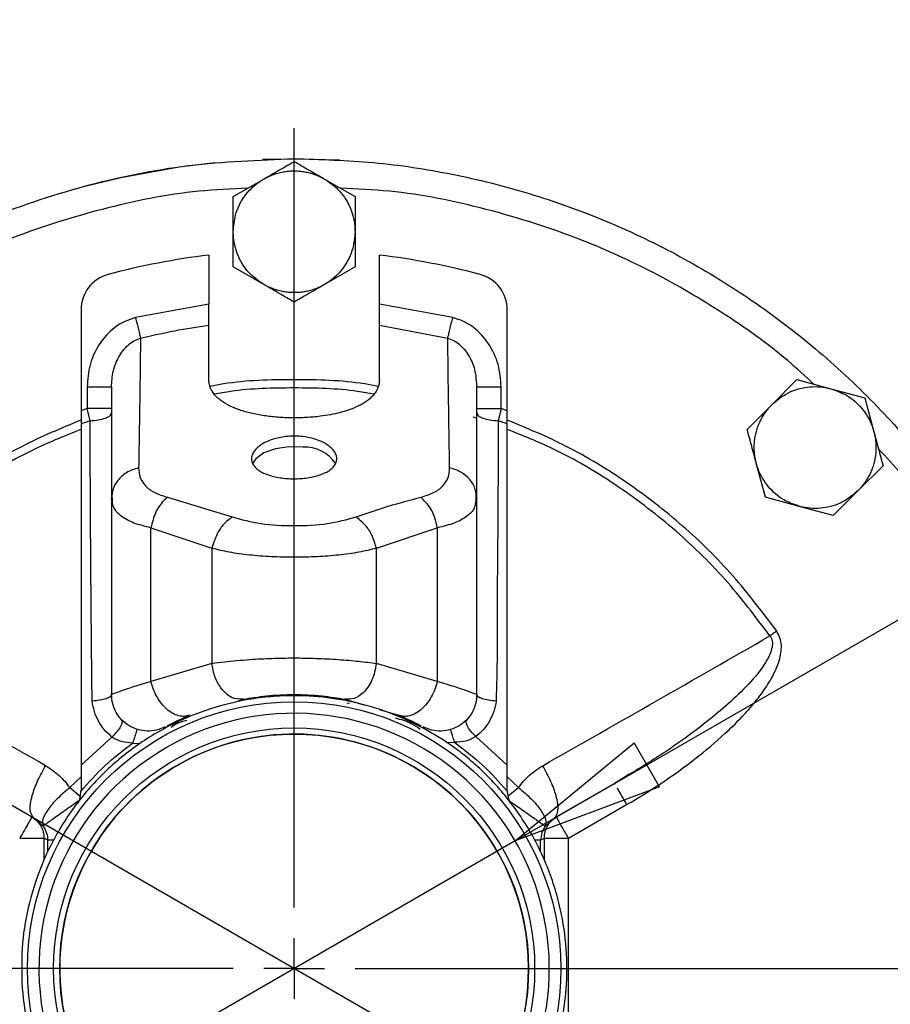
# Model space of a CAD drawing. Units: millimetres. Extents: x -4 to 213, y 0 to 297.
# Drawn here: x 70 to 84, y 73 to 89 of the extents above; entities that cross this region are included whole.
import ezdxf

# ---------------------------------------------------------------- set-up
doc = ezdxf.new("R2010")
doc.units = ezdxf.units.MM
doc.layers.add('FORMAT', color=7, linetype='Continuous')
doc.styles.add('SLDTEXTSTYLE0', font='TXT', dxfattribs={"width": 0.605})
doc.dimstyles.new('SLDDIMSTYLE3', dxfattribs={"dimtxt": 2.5, "dimasz": 2.5, "dimexe": 0, "dimexo": 0.0625, "dimtad": 1, "dimlfac": 5, "dimrnd": 1e-09, "dimzin": 12, "dimdsep": 46, "dimtxsty": 'SLDTEXTSTYLE0', "dimblk1": 'CLOSED', "dimblk2": 'CLOSED', "dimsah": 1, "dimcen": 0, "dimadec": 0, "dimazin": 3, "dimtfac": 1, "dimtmove": 0, "dimatfit": 3, "dimldrblk": 'CLOSED', "dimfxl": 0, "dimfrac": 2, "dimtolj": 1, "dimtzin": 12, "dimarcsym": 0})
doc.dimstyles.new('SLDDIMSTYLE4', dxfattribs={"dimtxt": 2.5, "dimasz": 2.5, "dimexe": 0, "dimexo": 0.0625, "dimtad": 1, "dimlfac": 5, "dimrnd": 1e-09, "dimzin": 12, "dimdsep": 46, "dimtxsty": 'SLDTEXTSTYLE0', "dimblk1": 'CLOSED', "dimblk2": 'CLOSED', "dimsah": 1, "dimcen": 0, "dimadec": 0, "dimazin": 3, "dimtfac": 1, "dimtmove": 0, "dimatfit": 3, "dimldrblk": 'CLOSED', "dimfxl": 0, "dimfrac": 2, "dimtolj": 1, "dimtzin": 12, "dimarcsym": 0})

# ---------------------------------------------------------------- blocks, each defined once
blk = doc.blocks.new('_Closed')
at = {"color": 0, "linetype": 'ByBlock', "lineweight": -2}
for p, q in [((-1, 0.166667), (0, 0)), ((-1, 0.166667), (-1, -0.166667)), ((0, 0), (-1, -0.166667)), ((0, 0), (-1, 0))]:
    blk.add_line(p, q, dxfattribs=at)
blk = doc.blocks.new('_D_3')
at = {"layer": 'FORMAT'}
for p, q in [((63.175, 80.512), (59.927, 82.387)), ((86.211, 67.212), (63.175, 80.512)), ((86.211, 67.212), (95.651, 61.762))]:
    blk.add_line(p, q, dxfattribs=at)
at = {"layer": 'FORMAT', "xscale": 2.5, "yscale": 2.5}
for p, rotation in [((63.175, 80.512, -54.219), 330.0000000000002), ((86.211, 67.212, -54.219), 150.0000000000003)]:
    blk.add_blockref('_Closed', p, dxfattribs=dict(at, rotation=rotation))
at = {"layer": 'FORMAT', "char_height": 2.5, "attachment_point": 1, "rotation": 330, "style": 'SLDTEXTSTYLE0'}
for s, insert in [('%%c', (89.988, 68.739)), ('133', (93.188, 66.892))]:
    blk.add_mtext(s, dxfattribs=dict(at, insert=insert))
blk = doc.blocks.new('_D_4')
at = {"layer": 'FORMAT'}
for p, q in [((78.323, 75.957), (96.588, 86.503)), ((78.323, 75.957), (71.064, 71.766)), ((71.064, 71.766), (67.816, 69.891))]:
    blk.add_line(p, q, dxfattribs=at)
at = {"layer": 'FORMAT', "xscale": 2.5, "yscale": 2.5}
for p, rotation in [((78.323, 75.957, -54.219), 210.0000000000004), ((71.064, 71.766, -54.219), 30.00000000000042)]:
    blk.add_blockref('_Closed', p, dxfattribs=dict(at, rotation=rotation))
at = {"layer": 'FORMAT', "char_height": 2.5, "attachment_point": 1, "rotation": 30, "style": 'SLDTEXTSTYLE0'}
for s, insert in [('G1 1/4', (86.835, 84.6)), ('ISO 228', (87.966, 80.763))]:
    blk.add_mtext(s, dxfattribs=dict(at, insert=insert))
blk = doc.blocks.new('SW_CENTERMARKSYMBOL_0')
at = {"layer": 'FORMAT', "color": 0}
for p, q in [((0, 1), (0, 13.8)), ((0, 0), (0, 0.5)), ((-1, 0), (-13.8, 0)), ((0, 0), (-0.5, 0)), ((0, 0), (0, -0.5)), ((0, 0), (0.5, 0)), ((1, 0), (13.8, 0))]:
    blk.add_line(p, q, dxfattribs=at)

msp = doc.modelspace()

# ---------------------------------------------------------------- linework, layer by layer
at = {"color": 7, "linetype": 'Continuous', "lineweight": 25}
for p, q in [((71.2749, 86.7151), (71.8488, 86.8542)), ((73.6932, 86.5393), (74.1932, 86.8279)), ((75.1932, 86.8279), (75.6932, 86.5393)), ((73.6932, 85.9619), (73.6932, 86.5393)), ((75.6932, 86.5393), (75.6932, 85.9619)), ((73.6932, 85.3846), (73.6932, 85.9619)), ((75.6932, 85.9619), (75.6932, 85.3846)), ((73.2932, 85.5786), (73.2932, 84.7754)), ((76.0932, 84.7754), (76.0932, 85.5786)), ((74.1932, 85.0959), (73.6932, 85.3846)), ((75.6932, 85.3846), (75.1932, 85.0959)), ((73.2932, 84.7754), (72.0881, 84.552)), ((77.2982, 84.552), (76.0932, 84.7754)), ((71.1932, 84.68), (71.1932, 83.0206)), ((78.1932, 83.0206), (78.1932, 84.68)), ((73.2932, 83.5296), (73.2932, 84.426)), ((76.0932, 83.5296), (76.0932, 84.426)), ((76.0932, 84.426), (77.2162, 84.2154)), ((77.6812, 83.5153), (77.6932, 83.4132)), ((82.5421, 83.125), (82.9503, 83.5333)), ((82.9503, 83.5333), (83.508, 83.3838)), ((71.2932, 83.4132), (71.2932, 83.0582)), ((71.6932, 83.4132), (71.6932, 81.5887)), ((77.6932, 81.5887), (77.6932, 83.4132)), ((78.0932, 83.0582), (78.0932, 83.4132)), ((83.508, 83.3838), (84.0657, 83.2344)), ((82.1338, 82.7168), (82.5421, 83.125)), ((84.0657, 83.2344), (84.2151, 82.6767)), ((71.2932, 83.0582), (71.1932, 83.0206)), ((71.3405, 82.859), (71.2932, 83.0582)), ((78.0932, 83.0582), (78.0459, 82.859)), ((78.1932, 83.0206), (78.0932, 83.0582)), ((82.4327, 81.6014), (82.2832, 82.1591)), ((84.3645, 82.119), (83.9563, 81.7108)), ((71.7012, 81.6724), (71.703, 81.5071)), ((77.6833, 81.5071), (77.6851, 81.6724)), ((83.9563, 81.7108), (83.548, 81.3026)), ((71.6932, 81.5887), (71.6932, 78.3619)), ((72.6124, 81.6017), (73.6768, 81.2782)), ((77.6932, 81.5887), (77.6731, 81.5127)), ((77.6932, 78.3619), (77.6932, 81.5887)), ((82.9903, 81.452), (82.4327, 81.6014)), ((83.548, 81.3026), (82.9903, 81.452)), ((72.342, 81.0999), (73.342, 80.7634)), ((72.342, 78.5761), (72.342, 81.0999)), ((76.0444, 80.7634), (77.0444, 81.0999)), ((77.0444, 81.0999), (77.0444, 78.5761)), ((73.342, 80.7634), (73.342, 78.8734)), ((76.0444, 78.8734), (76.0444, 80.7634)), ((73.342, 78.8734), (72.342, 78.5761)), ((77.0444, 78.5761), (76.0444, 78.8734)), ((73.7713, 78.2579), (73.8586, 78.2839)), ((75.5277, 78.2839), (75.855, 78.1866)), ((76.1067, 78.1117), (76.4101, 78.0215)), ((71.7009, 77.6635), (71.1932, 77.2019)), ((78.1932, 77.2019), (77.6766, 77.6704)), ((80.1433, 77.0169), (79.954, 76.8992)), ((70.421, 76.3284), (69.4324, 76.8992)), ((79.954, 76.8992), (78.9653, 76.3284)), ((79.954, 76.8992), (79.9609, 76.8871)), ((71.1932, 76.8102), (71.192, 76.7732)), ((71.192, 76.7732), (71.1932, 76.7746)), ((78.1943, 76.7732), (78.1932, 76.8102)), ((79.2009, 76.0026), (80.154, 76.5528)), ((70.421, 76.3284), (70.5687, 76.2005)), ((78.8177, 76.2005), (78.9653, 76.3284)), ((70.6456, 75.967), (70.5839, 76.0026)), ((78.7408, 75.967), (78.8024, 76.0026)), ((79.2009, 71.7213), (79.2009, 76.0026))]:
    msp.add_line(p, q, dxfattribs=at)
at = {"color": 8, "linetype": 'Continuous', "lineweight": 25}
for p, q in [((77.6932, 82.9019), (77.6357, 82.9186)), ((75.5575, 78.2267), (75.6029, 78.2217)), ((72.0409, 77.5632), (72.1659, 77.5567)), ((77.19, 77.572), (77.3269, 77.5764)), ((71.0103, 76.8321), (71.1932, 77.0114)), ((78.1932, 77.0114), (78.3761, 76.8321)), ((71.0103, 76.8321), (71.1808, 76.6946)), ((78.2136, 76.7011), (78.3761, 76.8321)), ((70.5839, 76.0026), (70.5839, 75.6462)), ((70.6456, 75.7734), (70.6456, 75.967)), ((78.7408, 75.7777), (78.7408, 75.967)), ((78.8024, 75.6366), (78.8024, 76.0026))]:
    msp.add_line(p, q, dxfattribs=at)
at = {"color": 7, "linetype": 'Continuous', "lineweight": 25, "flags": 128}
for points in [[(71.8488, 86.8542), (72.8048, 87.0272), (73.393, 87.0982)], [(74.1764, 87.1519), (74.7418, 87.1618), (75.4381, 87.141)], [(74.8351, 82.4248), (74.6049, 82.4293), (74.3842, 82.3961), (74.197, 82.3289), (74.0635, 82.235), (74.0083, 82.1544)]]:
    msp.add_lwpolyline(points, dxfattribs=at)
at = {"color": 7, "linetype": 'Continuous', "lineweight": 25}
for radius in [4.38, 3.95, 3.85]:
    msp.add_circle((74.6932, 73.8619), radius, dxfattribs=at)
for centre, radius, start, end in [((74.6932, 73.8619), 11.8, 96.81385, 105.0065), ((74.6932, 73.8619), 11.8, 74.9935, 83.18615), ((71.7932, 84.68), 0.6, 105.0065, 180), ((77.5932, 84.68), 0.6, 0, 74.9935), ((74.6932, 73.8619), 9.6015, 110.43746, 111.37849), ((74.6932, 73.8619), 9.6015, 68.62151, 69.56254), ((74.8642, 81.8058), 0.6197, 33.60133, 92.68785), ((74.6932, 73.8619), 3.85, 3.1071, 183.1071), ((70.5932, 76.8102), 0.6, 336.997, 356.46111), ((78.7932, 76.8102), 0.6, 183.53889, 202.05947), ((74.6932, 73.8619), 3.85, 183.1071, 3.1071)]:
    msp.add_arc(centre, radius, start, end, dxfattribs=at)
for points, knots in [([(74.6932, 87.1619), (75.1284, 87.1496), (75.9989, 87.1249), (77.292, 86.9258), (78.5602, 86.6101), (79.791, 86.1692), (80.9728, 85.6104), (82.0941, 84.9382), (83.1442, 84.1595), (84.1128, 83.2816), (84.9907, 82.3129), (85.7695, 81.2629), (86.4416, 80.1416), (87.0005, 78.9598), (87.4409, 77.7289), (87.7586, 76.4608), (87.9504, 75.1676), (88.0146, 73.8619), (87.9504, 72.5562), (87.7586, 71.263), (87.4409, 69.9949), (87.0005, 68.764), (86.4416, 67.5823), (85.7695, 66.461), (84.9907, 65.4109), (84.1128, 64.4423), (83.1442, 63.5643), (82.0941, 62.7856), (80.9728, 62.1135), (79.791, 61.5546), (78.5602, 61.1141), (77.292, 60.7965), (75.9989, 60.6047), (74.6932, 60.5405), (73.3874, 60.6047), (72.0943, 60.7965), (70.8262, 61.1141), (69.5953, 61.5546), (68.4135, 62.1135), (67.2922, 62.7856), (66.2422, 63.5643), (65.2735, 64.4423), (64.3956, 65.4109), (63.6169, 66.461), (62.9447, 67.5823), (62.3861, 68.7641), (61.9443, 69.9949), (61.6321, 71.2633), (61.4563, 72.3334), (61.4336, 72.9793), (61.4262, 73.1901)], [0, 0, 0, 0, 0.0210594, 0.0421189, 0.0631783, 0.0842377, 0.1052971, 0.1263566, 0.147416, 0.1684754, 0.1895348, 0.2105943, 0.2316537, 0.2527131, 0.2737725, 0.294832, 0.3158914, 0.3369508, 0.3580102, 0.3790697, 0.4001291, 0.4211885, 0.4422479, 0.4633074, 0.4843668, 0.5054262, 0.5264856, 0.5475451, 0.5686045, 0.5896639, 0.6107233, 0.6317828, 0.6528422, 0.6739016, 0.694961, 0.7160205, 0.7370799, 0.7581393, 0.7791987, 0.8002582, 0.8213176, 0.842377, 0.8634364, 0.8844959, 0.9055553, 0.9266147, 0.9476741, 0.9687336, 0.989793, 1, 1, 1, 1]), ([(61.4681, 75.0046), (61.4781, 75.2026), (61.5177, 75.9803), (61.8193, 77.3133), (62.3678, 78.9664), (63.1428, 80.5309), (64.1112, 81.9816), (65.2618, 83.2933), (66.5735, 84.4437), (68.0242, 85.4128), (69.5889, 86.1854), (71.241, 86.7427), (72.9522, 87.096), (74.1129, 87.14), (74.6932, 87.1619)], [0, 0, 0, 0, 0.0301355, 0.118305, 0.2064745, 0.294644, 0.3828135, 0.470983, 0.5591525, 0.647322, 0.7354915, 0.823661, 0.9118305, 1, 1, 1, 1]), ([(74.1932, 86.8279), (74.2351, 86.8521), (74.3192, 86.9007), (74.4448, 86.9732), (74.5487, 87.0332), (74.6314, 87.081), (74.6725, 87.1047), (74.6932, 87.1166)], [0, 0, 0, 0, 0.247722, 0.4969114, 0.7475993, 0.8733375, 1, 1, 1, 1]), ([(74.6932, 87.1166), (74.7337, 87.0932), (74.8148, 87.0464), (74.939, 86.9747), (75.0441, 86.914), (75.1291, 86.865), (75.1718, 86.8403), (75.1932, 86.8279)], [0, 0, 0, 0, 0.2481134, 0.49717189, 0.74748296, 0.87363008, 1, 1, 1, 1]), ([(74.1932, 86.8279), (74.2065, 86.8354), (74.2467, 86.8579), (74.3169, 86.8899), (74.3898, 86.9157), (74.4614, 86.9354), (74.5313, 86.9499), (74.6148, 86.96), (74.6995, 86.9631), (74.784, 86.959), (74.8675, 86.9478), (74.9496, 86.9297), (75.0306, 86.9046), (75.0977, 86.8772), (75.1518, 86.8511), (75.1794, 86.8357), (75.1932, 86.8279)], [0, 0, 0, 0, 0.0438844, 0.1319485, 0.2205985, 0.2651646, 0.3447715, 0.4249529, 0.5058404, 0.5873199, 0.6669269, 0.7471083, 0.8279957, 0.9094752, 0.9546868, 1, 1, 1, 1]), ([(73.6932, 85.9619), (73.7007, 86.0545), (73.7174, 86.2593), (73.8622, 86.5494), (74.0441, 86.7359), (74.1663, 86.8113), (74.1932, 86.8279)], [0, 0, 0, 0, 0.2653573, 0.5872624, 0.9091675, 1, 1, 1, 1]), ([(75.1932, 86.8279), (75.2696, 86.7751), (75.4386, 86.6583), (75.6174, 86.3878), (75.6881, 86.137), (75.6922, 85.9935), (75.6932, 85.9619)], [0, 0, 0, 0, 0.2653573, 0.5872624, 0.9091675, 1, 1, 1, 1]), ([(74.1932, 85.0959), (74.1168, 85.1487), (73.9477, 85.2656), (73.7689, 85.536), (73.6983, 85.7868), (73.6941, 85.9303), (73.6932, 85.9619)], [0, 0, 0, 0, 0.2653573, 0.5872624, 0.9091675, 1, 1, 1, 1]), ([(75.6932, 85.9619), (75.6856, 85.8694), (75.669, 85.6645), (75.5241, 85.3744), (75.3423, 85.1879), (75.2201, 85.1125), (75.1932, 85.0959)], [0, 0, 0, 0, 0.2653573, 0.5872624, 0.9091675, 1, 1, 1, 1]), ([(74.6932, 84.8072), (74.6527, 84.8306), (74.5715, 84.8775), (74.4473, 84.9492), (74.3422, 85.0098), (74.2573, 85.0589), (74.2146, 85.0835), (74.1932, 85.0959)], [0, 0, 0, 0, 0.2481134, 0.4971719, 0.747483, 0.8736301, 1, 1, 1, 1]), ([(75.1932, 85.0959), (75.1798, 85.0884), (75.1396, 85.0659), (75.0694, 85.0339), (74.9965, 85.0082), (74.9249, 84.9884), (74.855, 84.9739), (74.7715, 84.9638), (74.6868, 84.9607), (74.6024, 84.9649), (74.5188, 84.976), (74.4367, 84.9941), (74.3558, 85.0193), (74.2886, 85.0466), (74.2346, 85.0728), (74.207, 85.0882), (74.1932, 85.0959)], [0, 0, 0, 0, 0.0438844, 0.1319485, 0.2205985, 0.2651646, 0.3447715, 0.4249529, 0.5058404, 0.5873199, 0.6669269, 0.7471083, 0.8279957, 0.9094752, 0.9546868, 1, 1, 1, 1]), ([(75.1932, 85.0959), (75.1512, 85.0717), (75.0672, 85.0231), (74.9415, 84.9506), (74.8376, 84.8906), (74.7549, 84.8429), (74.7138, 84.8191), (74.6932, 84.8072)], [0, 0, 0, 0, 0.247722, 0.4969114, 0.7475993, 0.8733375, 1, 1, 1, 1]), ([(73.2932, 84.426), (73.2932, 84.4526), (73.2932, 84.5058), (73.2932, 84.6083), (73.2932, 84.6997), (73.2932, 84.7499), (73.2932, 84.7754)], [0, 0, 0, 0, 0.3213041, 0.6425228, 0.8181869, 1, 1, 1, 1]), ([(76.0932, 84.426), (76.0932, 84.4526), (76.0932, 84.5058), (76.0932, 84.6083), (76.0932, 84.6997), (76.0932, 84.7499), (76.0932, 84.7754)], [0, 0, 0, 0, 0.3212928, 0.6425002, 0.818175, 1, 1, 1, 1]), ([(72.0881, 84.552), (72.0276, 84.5332), (71.9053, 84.4953), (71.6904, 84.3588), (71.4783, 84.1237), (71.322, 83.7809), (71.3028, 83.5355), (71.2932, 83.4132)], [0, 0, 0, 0, 0.12708624, 0.25701016, 0.50726085, 0.75440909, 1, 1, 1, 1]), ([(72.0881, 84.552), (72.0964, 84.518), (72.1129, 84.4502), (72.136, 84.3557), (72.1561, 84.273), (72.1655, 84.2346), (72.1701, 84.2154)], [0, 0, 0, 0, 0.25, 0.5, 0.75, 1, 1, 1, 1]), ([(72.1701, 84.2154), (72.3559, 84.258), (72.7274, 84.3433), (73.1046, 84.3985), (73.2932, 84.426)], [0, 0, 0, 0, 0.4999996, 1, 1, 1, 1]), ([(78.0932, 83.4132), (78.0832, 83.5377), (78.0634, 83.7867), (77.9031, 84.1316), (77.6898, 84.3639), (77.477, 84.4965), (77.3578, 84.5335), (77.2982, 84.552)], [0, 0, 0, 0, 0.25003234, 0.49993111, 0.74953828, 0.87478017, 1, 1, 1, 1]), ([(71.6932, 83.4132), (71.6988, 83.499), (71.71, 83.6692), (71.8012, 83.9079), (71.9274, 84.0755), (72.058, 84.174), (72.1331, 84.2017), (72.1701, 84.2154)], [0, 0, 0, 0, 0.26094108, 0.51719016, 0.76373918, 0.88330314, 1, 1, 1, 1]), ([(72.1701, 84.2154), (72.1658, 83.8623), (72.1572, 83.156), (72.1451, 82.442), (72.139, 82.0849)], [0, 0, 0, 0, 0.499957, 1, 1, 1, 1]), ([(77.2473, 82.0849), (77.2413, 82.442), (77.2292, 83.156), (77.2205, 83.8623), (77.2162, 84.2154)], [0, 0, 0, 0, 0.5000431, 1, 1, 1, 1]), ([(76.0932, 83.5296), (76.0896, 83.4911), (76.0843, 83.4328), (76.051, 83.3592), (76.0171, 83.3058), (75.9738, 83.2554), (75.9221, 83.2079), (75.8611, 83.163), (75.769, 83.1077), (75.6611, 83.059), (75.5401, 83.0176), (75.4269, 82.9857), (75.2884, 82.9554), (75.1411, 82.9326), (75.0077, 82.9184), (74.8916, 82.9101), (74.775, 82.9056), (74.6564, 82.9048), (74.5387, 82.9079), (74.4227, 82.9148), (74.3095, 82.9253), (74.1977, 82.9397), (74.0897, 82.9579), (73.9861, 82.9798), (73.8879, 83.0052), (73.7943, 83.0347), (73.6784, 83.0787), (73.5759, 83.1301), (73.4894, 83.1882), (73.4145, 83.2506), (73.3573, 83.3191), (73.3195, 83.3922), (73.2979, 83.4562), (73.2949, 83.503), (73.2932, 83.5296)], [0, 0, 0, 0, 0.05256629, 0.07954027, 0.1067131, 0.13302162, 0.15951322, 0.18628723, 0.21344727, 0.2664526, 0.29335349, 0.32064307, 0.36045775, 0.4009139, 0.42833572, 0.45473554, 0.48132216, 0.50819873, 0.53547268, 0.56170223, 0.58811482, 0.61480984, 0.64189087, 0.66821003, 0.69471106, 0.7214928, 0.74865854, 0.80164001, 0.8288239, 0.8562085, 0.90915459, 0.93632992, 0.96370877, 1, 1, 1, 1]), ([(71.2932, 83.4132), (71.3519, 83.4132), (71.4693, 83.4132), (71.6007, 83.4132), (71.6792, 83.4132), (71.6885, 83.4132), (71.6932, 83.4132)], [0, 0, 0, 0, 0.27965747, 0.55920266, 0.77967329, 1, 1, 1, 1]), ([(77.6932, 83.4132), (77.7007, 83.4132), (77.7158, 83.4132), (77.8229, 83.4132), (77.9548, 83.4132), (78.0471, 83.4132), (78.0932, 83.4132)], [0, 0, 0, 0, 0.27965747, 0.55920266, 0.77967329, 1, 1, 1, 1]), ([(82.5421, 83.125), (82.6128, 83.1851), (82.7695, 83.3182), (83.077, 83.4209), (83.3375, 83.4242), (83.4772, 83.3911), (83.508, 83.3838)], [0, 0, 0, 0, 0.2653573, 0.5872624, 0.9091675, 1, 1, 1, 1]), ([(83.508, 83.3838), (83.5954, 83.3526), (83.789, 83.2835), (84.0317, 83.0685), (84.1648, 82.8446), (84.206, 82.707), (84.2151, 82.6767)], [0, 0, 0, 0, 0.2653573, 0.5872624, 0.9091675, 1, 1, 1, 1]), ([(82.2832, 82.1591), (82.2778, 82.1813), (82.2668, 82.2258), (82.2561, 82.2942), (82.2498, 82.3636), (82.2484, 82.438), (82.2529, 82.5168), (82.2647, 82.5999), (82.2836, 82.6826), (82.3094, 82.7633), (82.3418, 82.841), (82.3804, 82.9155), (82.4256, 82.9873), (82.4696, 83.0454), (82.509, 83.091), (82.531, 83.1137), (82.5421, 83.125)], [0, 0, 0, 0, 0.0654974, 0.1313053, 0.1980769, 0.2651776, 0.3442872, 0.4239461, 0.5053373, 0.5873272, 0.6664368, 0.7460957, 0.8274869, 0.9094768, 0.9546876, 1, 1, 1, 1]), ([(71.1932, 83.0206), (71.1932, 82.9895), (71.1932, 82.9371), (71.1932, 82.8642), (71.1932, 82.8233), (71.1932, 82.8027)], [0, 0, 0, 0, 0.4212196, 0.7093372, 1, 1, 1, 1]), ([(71.6932, 83.0582), (71.6856, 83.0582), (71.6705, 83.0582), (71.5634, 83.0582), (71.4316, 83.0582), (71.3393, 83.0582), (71.2932, 83.0582)], [0, 0, 0, 0, 0.2796575, 0.5592027, 0.7796733, 1, 1, 1, 1]), ([(71.3405, 82.859), (71.388, 82.8625), (71.483, 82.8694), (71.5982, 82.8994), (71.6778, 82.9395), (71.688, 82.9705), (71.6932, 82.986)], [0, 0, 0, 0, 0.25, 0.5, 0.75, 1, 1, 1, 1]), ([(77.6932, 83.0582), (77.7007, 83.0582), (77.7158, 83.0582), (77.8229, 83.0582), (77.9548, 83.0582), (78.0471, 83.0582), (78.0932, 83.0582)], [0, 0, 0, 0, 0.27965747, 0.55920266, 0.77967329, 1, 1, 1, 1]), ([(77.6932, 82.986), (77.6983, 82.9705), (77.7085, 82.9395), (77.7881, 82.8994), (77.9033, 82.8694), (77.9984, 82.8625), (78.0459, 82.859)], [0, 0, 0, 0, 0.25, 0.5, 0.75, 1, 1, 1, 1]), ([(78.1932, 82.8027), (78.1932, 82.8327), (78.1932, 82.883), (78.1932, 82.9564), (78.1932, 82.9992), (78.1932, 83.0206)], [0, 0, 0, 0, 0.4212405, 0.7093591, 1, 1, 1, 1]), ([(71.1932, 82.8027), (71.1932, 81.8773), (71.1932, 80.0257), (71.1932, 78.1435), (71.1932, 77.2019)], [0, 0, 0, 0, 0.4997655, 1, 1, 1, 1]), ([(71.3748, 78.2538), (71.3707, 78.6396), (71.3623, 79.4117), (71.3502, 80.9474), (71.3444, 82.0942), (71.3405, 82.859)], [0, 0, 0, 0, 0.2496797, 0.4996615, 1, 1, 1, 1]), ([(78.0459, 82.859), (78.043, 82.0943), (78.0391, 81.0748), (78.0244, 79.7951), (78.0302, 79.0253), (78.0177, 78.5109), (78.0115, 78.2538)], [0, 0, 0, 0, 0.500337, 0.6670129, 0.8335785, 1, 1, 1, 1]), ([(78.1932, 77.2019), (78.1932, 78.1421), (78.1932, 80.0244), (78.1932, 81.876), (78.1932, 82.8027)], [0, 0, 0, 0, 0.49952285, 1, 1, 1, 1]), ([(82.2832, 82.1591), (82.2708, 82.2056), (82.2458, 82.299), (82.2083, 82.4389), (82.1708, 82.5786), (82.1462, 82.6707), (82.1338, 82.7168)], [0, 0, 0, 0, 0.2464911, 0.4945933, 0.7467931, 1, 1, 1, 1]), ([(84.2151, 82.6767), (84.2206, 82.6545), (84.2316, 82.61), (84.2422, 82.5416), (84.2485, 82.4722), (84.2499, 82.3978), (84.2454, 82.319), (84.2337, 82.236), (84.2148, 82.1532), (84.1889, 82.0725), (84.1565, 81.9948), (84.1179, 81.9203), (84.0727, 81.8485), (84.0287, 81.7904), (83.9893, 81.7448), (83.9673, 81.7221), (83.9563, 81.7108)], [0, 0, 0, 0, 0.0654974, 0.1313053, 0.1980769, 0.2651776, 0.3442872, 0.4239461, 0.5053373, 0.5873272, 0.6664368, 0.7460957, 0.8274869, 0.9094768, 0.9546876, 1, 1, 1, 1]), ([(84.2151, 82.6767), (84.2276, 82.6302), (84.2526, 82.5368), (84.2901, 82.3969), (84.3275, 82.2572), (84.3522, 82.1652), (84.3645, 82.119)], [0, 0, 0, 0, 0.2464911, 0.4945933, 0.7467931, 1, 1, 1, 1]), ([(74.6932, 81.9053), (74.6544, 81.9061), (74.5758, 81.9077), (74.4618, 81.921), (74.3533, 81.9422), (74.2553, 81.9714), (74.1689, 82.0083), (74.0979, 82.0518), (74.0432, 82.1017), (74.0074, 82.1559), (73.9909, 82.2139), (73.9943, 82.2732), (74.0177, 82.333), (74.0598, 82.3905), (74.1202, 82.445), (74.1963, 82.4936), (74.2874, 82.5355), (74.3891, 82.5686), (74.5005, 82.5921), (74.6029, 82.6033), (74.7067, 82.6064), (74.8105, 82.6016), (74.9246, 82.5852), (75.0331, 82.5583), (75.1311, 82.5223), (75.2175, 82.4778), (75.2885, 82.4271), (75.3432, 82.3711), (75.3789, 82.3126), (75.3955, 82.2524), (75.392, 82.1936), (75.3686, 82.1367), (75.3265, 82.0841), (75.266, 82.0363), (75.1899, 81.9951), (75.0989, 81.9606), (74.9972, 81.934), (74.8858, 81.9156), (74.7834, 81.9065), (74.7183, 81.9056), (74.6932, 81.9053)], [0, 0, 0, 0, 0.0264127, 0.0535928, 0.0800051, 0.1071808, 0.13364, 0.1608649, 0.1873495, 0.2146049, 0.2410373, 0.268239, 0.2946279, 0.3217804, 0.3482014, 0.3753853, 0.4018624, 0.4291072, 0.4555805, 0.4828245, 0.4999995, 0.5264169, 0.5536016, 0.5800187, 0.6071998, 0.6336563, 0.6608782, 0.6873627, 0.7146176, 0.7410601, 0.7682724, 0.794664, 0.82182, 0.8482312, 0.8754047, 0.9018776, 0.9291176, 0.9555949, 0.9828436, 1, 1, 1, 1]), ([(82.9903, 81.452), (82.9029, 81.4832), (82.7093, 81.5524), (82.4666, 81.7673), (82.3335, 81.9913), (82.2923, 82.1288), (82.2832, 82.1591)], [0, 0, 0, 0, 0.2653573, 0.5872624, 0.9091675, 1, 1, 1, 1]), ([(72.139, 82.0849), (72.07, 82.0623), (71.9321, 82.017), (71.7907, 81.8842), (71.7077, 81.7369), (71.698, 81.6381), (71.6932, 81.5887)], [0, 0, 0, 0, 0.279763, 0.5594417, 0.7797744, 1, 1, 1, 1]), ([(72.139, 82.0849), (72.1435, 82.0304), (72.1523, 81.9218), (72.2435, 81.7834), (72.3909, 81.6705), (72.5387, 81.6246), (72.6124, 81.6017)], [0, 0, 0, 0, 0.2519989, 0.5026811, 0.7517926, 1, 1, 1, 1]), ([(76.7739, 81.6017), (76.8477, 81.6246), (76.9955, 81.6705), (77.1428, 81.7834), (77.234, 81.9218), (77.2429, 82.0304), (77.2473, 82.0849)], [0, 0, 0, 0, 0.248208, 0.4973167, 0.7479956, 1, 1, 1, 1]), ([(77.6932, 81.5887), (77.6853, 81.6516), (77.6697, 81.7773), (77.5559, 81.9283), (77.411, 82.0348), (77.3019, 82.0682), (77.2473, 82.0849)], [0, 0, 0, 0, 0.2797631, 0.5594418, 0.7797745, 1, 1, 1, 1]), ([(83.9563, 81.7108), (83.8855, 81.6507), (83.7288, 81.5176), (83.4213, 81.4149), (83.1608, 81.4116), (83.0211, 81.4447), (82.9903, 81.452)], [0, 0, 0, 0, 0.26535725, 0.5872624, 0.90916755, 1, 1, 1, 1]), ([(72.342, 81.0999), (72.2434, 81.1235), (72.0945, 81.1591), (71.9451, 81.229), (71.8247, 81.3065), (71.7173, 81.4225), (71.7015, 81.5315), (71.6932, 81.5887)], [0, 0, 0, 0, 0.2479007, 0.3743533, 0.5025876, 0.7389867, 1, 1, 1, 1]), ([(72.6124, 81.6017), (72.5762, 81.5685), (72.5037, 81.502), (72.3983, 81.3322), (72.3633, 81.1879), (72.342, 81.0999)], [0, 0, 0, 0, 0.2806377, 0.5612209, 1, 1, 1, 1]), ([(75.7096, 81.2782), (75.886, 81.3394), (76.2387, 81.4618), (76.5956, 81.5551), (76.7739, 81.6017)], [0, 0, 0, 0, 0.5001947, 1, 1, 1, 1]), ([(77.0444, 81.0999), (77.0325, 81.1559), (77.0089, 81.2678), (76.922, 81.4547), (76.83, 81.546), (76.7739, 81.6017)], [0, 0, 0, 0, 0.2806392, 0.5612227, 1, 1, 1, 1]), ([(73.6768, 81.2782), (73.6345, 81.2467), (73.5498, 81.1838), (73.4198, 81.0093), (73.3715, 80.8565), (73.342, 80.7634)], [0, 0, 0, 0, 0.2807459, 0.5614285, 1, 1, 1, 1]), ([(73.6768, 81.2782), (73.8269, 81.2367), (74.1282, 81.1535), (74.6932, 81.1259), (75.2582, 81.1535), (75.5595, 81.2367), (75.7096, 81.2782)], [0, 0, 0, 0, 0.2490712, 0.4999996, 0.7509294, 1, 1, 1, 1]), ([(76.0444, 80.7634), (76.0277, 80.8226), (75.9944, 80.941), (75.8838, 81.1366), (75.7756, 81.2245), (75.7096, 81.2782)], [0, 0, 0, 0, 0.2807459, 0.5614286, 1, 1, 1, 1]), ([(76.0444, 80.7634), (75.9507, 80.7405), (75.7631, 80.6946), (75.4295, 80.6495), (75.0699, 80.6215), (74.6932, 80.6125), (74.3165, 80.6215), (73.9568, 80.6495), (73.6233, 80.6946), (73.4356, 80.7405), (73.342, 80.7634)], [0, 0, 0, 0, 0.1238544, 0.2482588, 0.3735354, 0.4999998, 0.6264571, 0.7517315, 0.8761384, 1, 1, 1, 1]), ([(80.154, 76.5528), (80.346, 76.6684), (80.7318, 76.9005), (81.274, 77.2916), (81.702, 77.6495), (82.0199, 77.9595), (82.2437, 78.2077), (82.4317, 78.4552), (82.5734, 78.6914), (82.6552, 78.8868), (82.6917, 79.0437), (82.6989, 79.1699), (82.6808, 79.2939), (82.639, 79.3666), (82.6186, 79.402)], [0, 0, 0, 0, 0.1677914, 0.3370595, 0.5001638, 0.5851436, 0.669424, 0.7502365, 0.8175327, 0.8751977, 0.9080701, 0.937662, 0.9696534, 1, 1, 1, 1]), ([(82.6186, 79.402), (82.5997, 79.3887), (82.5618, 79.3623), (82.5257, 79.337), (82.5076, 79.3244)], [0, 0, 0, 0, 0.50000032, 1, 1, 1, 1]), ([(70.6111, 77.1926), (69.988, 77.5468), (68.7419, 78.2551), (67.4998, 78.9679), (66.8788, 79.3244)], [0, 0, 0, 0, 0.5000448, 1, 1, 1, 1]), ([(78.7753, 77.1926), (79.3984, 77.5468), (80.6444, 78.2551), (81.8866, 78.9679), (82.5076, 79.3244)], [0, 0, 0, 0, 0.5000448, 1, 1, 1, 1]), ([(73.342, 78.8734), (73.4095, 78.882), (73.5364, 78.898), (73.7482, 78.9195), (74.0069, 78.9406), (74.3242, 78.9574), (74.693, 78.9641), (75.0621, 78.9574), (75.4204, 78.9384), (75.7583, 78.9089), (75.949, 78.8853), (76.0444, 78.8734)], [0, 0, 0, 0, 0.0896655, 0.1687187, 0.2500591, 0.3779876, 0.4999509, 0.6222749, 0.7501215, 0.8750719, 1, 1, 1, 1]), ([(73.8586, 78.2839), (73.7936, 78.2851), (73.6637, 78.2875), (73.4947, 78.4447), (73.3814, 78.6514), (73.3551, 78.7994), (73.342, 78.8734)], [0, 0, 0, 0, 0.2795991, 0.5590726, 0.7796171, 1, 1, 1, 1]), ([(76.0444, 78.8734), (76.0257, 78.7793), (75.9885, 78.5909), (75.8422, 78.3882), (75.6797, 78.2802), (75.5784, 78.2826), (75.5277, 78.2839)], [0, 0, 0, 0, 0.2795991, 0.5590726, 0.7796171, 1, 1, 1, 1]), ([(72.342, 78.5761), (72.2442, 78.5467), (72.0506, 78.4885), (71.849, 78.4189), (71.7174, 78.3711), (71.7012, 78.365), (71.6932, 78.3619)], [0, 0, 0, 0, 0.2566644, 0.5084601, 0.7557738, 1, 1, 1, 1]), ([(72.9763, 78.0215), (72.9478, 78.013), (72.8907, 77.9961), (72.7945, 78.0086), (72.6967, 78.0488), (72.6013, 78.117), (72.5135, 78.209), (72.4382, 78.3202), (72.3776, 78.4447), (72.3539, 78.5323), (72.342, 78.5761)], [0, 0, 0, 0, 0.125, 0.25, 0.3749999, 0.4999999, 0.6249999, 0.75, 0.875, 1, 1, 1, 1]), ([(77.0444, 78.5761), (77.0325, 78.5323), (77.0087, 78.4447), (76.9481, 78.3202), (76.8729, 78.209), (76.7851, 78.117), (76.6897, 78.0488), (76.5918, 78.0086), (76.4956, 77.9961), (76.4386, 78.013), (76.4101, 78.0215)], [0, 0, 0, 0, 0.1250001, 0.2500002, 0.3750003, 0.5000003, 0.6250003, 0.7500002, 0.8750001, 1, 1, 1, 1]), ([(77.6932, 78.3619), (77.6851, 78.365), (77.6689, 78.3711), (77.5374, 78.4189), (77.3358, 78.4885), (77.1421, 78.5467), (77.0444, 78.5761)], [0, 0, 0, 0, 0.2442255, 0.4915416, 0.7433377, 1, 1, 1, 1]), ([(70.2198, 73.6191), (70.2172, 73.84), (70.2121, 74.2843), (70.3343, 74.9696), (70.5256, 75.5391), (70.746, 75.9924), (70.9401, 76.3181), (71.1602, 76.6251), (71.4039, 76.9113), (71.6737, 77.1788), (71.9647, 77.4219), (72.274, 77.6387), (72.5987, 77.8281), (72.9419, 77.9913), (73.4137, 78.1682), (73.9063, 78.2847), (74.4074, 78.3382), (74.8624, 78.3479), (75.3919, 78.3008), (75.8845, 78.1889), (76.3619, 78.028), (76.8218, 77.8193), (77.2496, 77.5507), (77.587, 77.2875), (77.8468, 77.0512), (78.1029, 76.776), (78.3374, 76.477), (78.5451, 76.1599), (78.7247, 75.8275), (78.8752, 75.4831), (78.9976, 75.1233), (79.1109, 74.6652), (79.1828, 74.102), (79.1698, 73.4393), (79.0534, 72.7543), (78.8606, 72.1847), (78.6403, 71.7315), (78.4462, 71.4058), (78.2262, 71.0988), (77.9824, 70.8126), (77.7126, 70.545), (77.4217, 70.3019), (77.1124, 70.0851), (76.7877, 69.8957), (76.4445, 69.7325), (76.0184, 69.5728), (75.5031, 69.4419), (75.0012, 69.3845), (74.4487, 69.3777), (73.9717, 69.428), (73.4812, 69.5434), (73.0486, 69.6848), (72.5645, 69.9045), (72.1367, 70.1732), (71.7994, 70.4363), (71.5395, 70.6726), (71.2835, 70.9478), (71.049, 71.2468), (70.8412, 71.564), (70.6617, 71.8963), (70.511, 72.2407), (70.3892, 72.6005), (70.273, 73.0585), (70.2403, 73.4027), (70.2198, 73.6191)], [0, 0, 0, 0, 0.0235152, 0.0472915, 0.0738343, 0.0873069, 0.1009759, 0.1142126, 0.1275418, 0.1410144, 0.1546834, 0.1679201, 0.1812493, 0.1947219, 0.2083909, 0.2349337, 0.2484063, 0.2620754, 0.283402, 0.304923, 0.3157643, 0.337091, 0.358612, 0.3694533, 0.38269, 0.3960192, 0.4094918, 0.4231608, 0.4363975, 0.4497267, 0.4631993, 0.4768683, 0.5, 0.5235152, 0.5472914, 0.5738342, 0.5873068, 0.6009758, 0.6142125, 0.6275417, 0.6410143, 0.6546833, 0.66792, 0.6812492, 0.6947218, 0.7083909, 0.7297175, 0.7512385, 0.7620798, 0.7886226, 0.8020952, 0.8157642, 0.8370909, 0.8586119, 0.8694532, 0.8826899, 0.8960191, 0.9094917, 0.9231607, 0.9363974, 0.9497266, 0.9631992, 0.9768683, 1, 1, 1, 1]), ([(71.6932, 78.3619), (71.6887, 78.3493), (71.6796, 78.3242), (71.609, 78.291), (71.5058, 78.2652), (71.4185, 78.2576), (71.3748, 78.2538)], [0, 0, 0, 0, 0.25, 0.5, 0.75, 1, 1, 1, 1]), ([(73.8586, 78.2839), (73.9791, 78.3042), (74.1593, 78.3347), (74.4604, 78.3578), (74.6932, 78.364), (74.926, 78.3578), (75.227, 78.3347), (75.4072, 78.3042), (75.5277, 78.2839)], [0, 0, 0, 0, 0.2514631, 0.3760728, 0.5000001, 0.6239245, 0.7485374, 1, 1, 1, 1]), ([(78.0115, 78.2538), (77.9678, 78.2576), (77.8805, 78.2652), (77.7774, 78.291), (77.7067, 78.3242), (77.6977, 78.3493), (77.6932, 78.3619)], [0, 0, 0, 0, 0.25, 0.5, 0.75, 1, 1, 1, 1]), ([(71.7009, 77.6635), (71.6585, 77.7014), (71.5734, 77.7777), (71.4775, 77.9211), (71.4059, 78.0803), (71.3852, 78.1958), (71.3748, 78.2538)], [0, 0, 0, 0, 0.246928, 0.4959659, 0.7468764, 1, 1, 1, 1]), ([(78.0115, 78.2538), (78.0004, 78.196), (77.9783, 78.0808), (77.9044, 77.923), (77.8063, 77.7815), (77.7197, 77.7073), (77.6766, 77.6704)], [0, 0, 0, 0, 0.25355154, 0.50463982, 0.75355479, 1, 1, 1, 1]), ([(71.8568, 77.9501), (71.8629, 77.935), (71.8752, 77.9048), (71.8375, 77.823), (71.7765, 77.7384), (71.7261, 77.6885), (71.7009, 77.6635)], [0, 0, 0, 0, 0.2796436, 0.5591719, 0.77966, 1, 1, 1, 1]), ([(72.615, 77.8529), (72.6287, 77.8607), (72.6647, 77.8811), (72.8573, 77.9679), (72.9763, 78.0215)], [0, 0, 0, 0, 0.3822233, 1, 1, 1, 1]), ([(76.4101, 78.0215), (76.529, 77.968), (76.7225, 77.8808), (76.7584, 77.8603), (76.7723, 77.8524)], [0, 0, 0, 0, 0.6142932, 1, 1, 1, 1]), ([(77.6766, 77.6704), (77.6461, 77.7015), (77.5849, 77.7638), (77.5314, 77.851), (77.5112, 77.9155), (77.522, 77.9371), (77.5274, 77.9478)], [0, 0, 0, 0, 0.2796429, 0.5591698, 0.7796593, 1, 1, 1, 1]), ([(72.1125, 77.7898), (72.1111, 77.7855), (72.1084, 77.7769), (72.0893, 77.7162), (72.0657, 77.6415), (72.0492, 77.5893), (72.0409, 77.5632)], [0, 0, 0, 0, 0.27966055, 0.5592064, 0.77967587, 1, 1, 1, 1]), ([(77.3269, 77.5764), (77.3177, 77.6073), (77.2993, 77.669), (77.2787, 77.7382), (77.2664, 77.7795), (77.265, 77.7844), (77.2643, 77.7868)], [0, 0, 0, 0, 0.2796574, 0.5592026, 0.7796732, 1, 1, 1, 1]), ([(72.0409, 77.5632), (71.9794, 77.5677), (71.8874, 77.5744), (71.774, 77.6177), (71.7251, 77.6483), (71.7009, 77.6635)], [0, 0, 0, 0, 0.50394444, 0.75439262, 1, 1, 1, 1]), ([(77.6766, 77.6704), (77.6515, 77.6554), (77.6007, 77.6252), (77.4838, 77.5838), (77.3897, 77.5793), (77.3269, 77.5764)], [0, 0, 0, 0, 0.2462169, 0.49693, 1, 1, 1, 1]), ([(70.421, 76.3284), (70.3939, 76.3628), (70.3396, 76.4314), (70.3763, 76.6741), (70.4715, 76.9411), (70.5645, 77.1088), (70.6111, 77.1926)], [0, 0, 0, 0, 0.27963241, 0.55914709, 0.77964925, 1, 1, 1, 1]), ([(70.6111, 77.1926), (70.6878, 77.1434), (70.8406, 77.0454), (70.9539, 76.9031), (71.0103, 76.8321)], [0, 0, 0, 0, 0.50172096, 1, 1, 1, 1]), ([(71.1932, 77.2019), (71.1932, 77.1545), (71.1932, 77.0664), (71.1932, 76.9352), (71.1932, 76.852), (71.1932, 76.8102)], [0, 0, 0, 0, 0.3680029, 0.6832577, 1, 1, 1, 1]), ([(78.1932, 76.8102), (78.1932, 76.8587), (78.1932, 76.9487), (78.1932, 77.0797), (78.1932, 77.1611), (78.1932, 77.2019)], [0, 0, 0, 0, 0.3678739, 0.683075, 1, 1, 1, 1]), ([(78.3761, 76.8321), (78.4325, 76.9031), (78.5457, 77.0454), (78.6986, 77.1434), (78.7753, 77.1926)], [0, 0, 0, 0, 0.498279, 1, 1, 1, 1]), ([(78.9653, 76.3284), (78.9925, 76.3628), (79.0467, 76.4314), (79.01, 76.6741), (78.9149, 76.9411), (78.8218, 77.1088), (78.7753, 77.1926)], [0, 0, 0, 0, 0.2796324, 0.5591471, 0.7796493, 1, 1, 1, 1]), ([(71.0103, 76.8321), (70.9373, 76.7714), (70.7914, 76.65), (70.6362, 76.4646), (70.548, 76.3018), (70.5618, 76.2343), (70.5688, 76.2006)], [0, 0, 0, 0, 0.2500281, 0.5000364, 0.7500259, 1, 1, 1, 1]), ([(78.3761, 76.8321), (78.4131, 76.8024), (78.4873, 76.7428), (78.6194, 76.6185), (78.7506, 76.4648), (78.8382, 76.3018), (78.8245, 76.2343), (78.8176, 76.2006)], [0, 0, 0, 0, 0.1251892, 0.2507875, 0.5005427, 0.750279, 1, 1, 1, 1]), ([(78.1932, 76.7746), (78.1934, 76.7743), (78.1938, 76.7738), (78.1941, 76.7734), (78.1943, 76.7732)], [0, 0, 0, 0, 0.560001, 1, 1, 1, 1]), ([(70.5687, 76.2005), (70.5916, 76.1624), (70.6349, 76.0905), (70.6422, 76.0065), (70.6456, 75.967)], [0, 0, 0, 0, 0.5304736, 1, 1, 1, 1]), ([(78.8177, 76.2005), (78.7959, 76.1647), (78.7523, 76.0932), (78.7446, 76.009), (78.7408, 75.967)], [0, 0, 0, 0, 0.5000048, 1, 1, 1, 1])]:
    msp.add_open_spline(points, degree=3, knots=knots, dxfattribs=at)
at = {"color": 8, "linetype": 'Continuous', "lineweight": 25}
for points, knots in [([(73.9288, 86.6753), (73.6616, 86.6637), (72.856, 86.6289), (71.5175, 86.3532), (70.0649, 85.8915), (68.7697, 85.3022), (67.6432, 84.6384), (66.7647, 84.0207), (66.2997, 83.5898), (66.1583, 83.4588)], [0, 0, 0, 0, 0.0934508, 0.2818557, 0.4755427, 0.625779, 0.7783875, 0.9326195, 1, 1, 1, 1]), ([(83.228, 83.4588), (83.0867, 83.5898), (82.6217, 84.0207), (81.7432, 84.6384), (80.6166, 85.3022), (79.3214, 85.8916), (77.8688, 86.3532), (76.5303, 86.6289), (75.7247, 86.6637), (75.4576, 86.6753)], [0, 0, 0, 0, 0.06738053, 0.22161255, 0.37422111, 0.5244575, 0.71815547, 0.90655497, 1, 1, 1, 1]), ([(77.2162, 84.2154), (77.2533, 84.2017), (77.3283, 84.174), (77.4591, 84.0755), (77.5842, 83.9077), (77.6667, 83.7023), (77.6772, 83.5667), (77.6812, 83.5153)], [0, 0, 0, 0, 0.1302975, 0.2637962, 0.5390799, 0.8251942, 1, 1, 1, 1]), ([(76.075, 83.4213), (76.0006, 83.4356), (75.5461, 83.5227), (74.6932, 83.5393), (73.8403, 83.5227), (73.3859, 83.4356), (73.3117, 83.4214)], [0, 0, 0, 0, 0.0818365, 0.5000684, 0.9183003, 1, 1, 1, 1]), ([(76.0049, 83.2938), (75.915, 83.3099), (75.4826, 83.3874), (74.6932, 83.4032), (73.9051, 83.3875), (73.474, 83.3103), (73.3854, 83.2945)], [0, 0, 0, 0, 0.1041438, 0.5007531, 0.8973624, 1, 1, 1, 1]), ([(71.1932, 82.8701), (70.8666, 82.7336), (70.1828, 82.4477), (69.2169, 81.8578), (68.2987, 81.1452), (67.4661, 80.3301), (67.0004, 79.7112), (66.7677, 79.402)], [0, 0, 0, 0, 0.18599553, 0.38945912, 0.59299973, 0.79665231, 1, 1, 1, 1]), ([(82.6186, 79.402), (82.3859, 79.7112), (81.9202, 80.3301), (81.0877, 81.1452), (80.1695, 81.8578), (79.2036, 82.4477), (78.5197, 82.7336), (78.1932, 82.8701)], [0, 0, 0, 0, 0.2033477, 0.4070003, 0.6105409, 0.8140045, 1, 1, 1, 1]), ([(71.1932, 82.715), (70.941, 82.6143), (70.3247, 82.368), (69.4094, 81.8243), (68.4607, 81.1089), (67.5982, 80.2779), (67.1183, 79.6419), (66.8788, 79.3244)], [0, 0, 0, 0, 0.1462117, 0.3573432, 0.5711153, 0.7858943, 1, 1, 1, 1]), ([(82.5076, 79.3244), (82.268, 79.6419), (81.7881, 80.2779), (80.9257, 81.1089), (79.977, 81.8243), (79.0616, 82.368), (78.4453, 82.6143), (78.1932, 82.715)], [0, 0, 0, 0, 0.2141057, 0.4288847, 0.6426568, 0.8537883, 1, 1, 1, 1]), ([(87.5079, 74.604), (87.4961, 74.8786), (87.4612, 75.6918), (87.1846, 77.0377), (86.7228, 78.4902), (86.1335, 79.7853), (85.4696, 80.9119), (84.8519, 81.7904), (84.4211, 82.2554), (84.2901, 82.3968)], [0, 0, 0, 0, 0.0958139, 0.2837254, 0.4769082, 0.6267534, 0.7789646, 0.932795, 1, 1, 1, 1]), ([(77.6731, 81.5127), (77.6677, 81.4818), (77.6532, 81.3994), (77.5379, 81.284), (77.3425, 81.1716), (77.1429, 81.1236), (77.0444, 81.0999)], [0, 0, 0, 0, 0.1614756, 0.4298456, 0.7185579, 1, 1, 1, 1]), ([(82.5076, 79.3244), (82.5163, 79.3108), (82.5339, 79.2837), (82.5505, 79.2191), (82.543, 79.0959), (82.4347, 78.8596), (82.1975, 78.5661), (81.8688, 78.2442), (81.3925, 77.844), (80.8205, 77.4261), (80.3482, 77.1407), (80.1433, 77.0169)], [0, 0, 0, 0, 0.0138571, 0.0278577, 0.0569456, 0.1189133, 0.2497722, 0.3838831, 0.519237, 0.7914731, 1, 1, 1, 1]), ([(76.3515, 77.9779), (76.4429, 77.9531), (76.5906, 77.9132), (76.7162, 77.827), (76.764, 77.7942)], [0, 0, 0, 0, 0.6193951, 1, 1, 1, 1]), ([(72.6722, 77.8254), (72.7037, 77.8471), (72.782, 77.9011), (72.874, 77.9263), (72.9291, 77.9413)], [0, 0, 0, 0, 0.4023986, 1, 1, 1, 1]), ([(79.9959, 76.8265), (80.0011, 76.8176), (80.0198, 76.7852), (80.0764, 76.6872), (80.1281, 76.5976), (80.154, 76.5528)], [0, 0, 0, 0, 0.1606941, 0.580347, 1, 1, 1, 1]), ([(71.148, 76.6102), (71.09, 76.5692), (70.9491, 76.4695), (70.7588, 76.335), (70.6066, 76.2273), (70.5813, 76.2094), (70.5688, 76.2006)], [0, 0, 0, 0, 0.1890521, 0.4593834, 0.7328234, 1, 1, 1, 1]), ([(78.238, 76.6105), (78.2961, 76.5694), (78.4372, 76.4696), (78.6267, 76.3355), (78.7793, 76.2276), (78.8048, 76.2096), (78.8176, 76.2006)], [0, 0, 0, 0, 0.1894228, 0.45963, 0.7298206, 1, 1, 1, 1]), ([(70.7396, 75.967), (70.7339, 75.967), (70.6694, 75.967), (70.6569, 75.967), (70.6456, 75.967)], [0, 0, 0, 0, 0.0886575, 1, 1, 1, 1]), ([(78.7408, 75.967), (78.7292, 75.967), (78.7162, 75.967), (78.6503, 75.967), (78.6435, 75.967)], [0, 0, 0, 0, 0.8959597, 1, 1, 1, 1])]:
    msp.add_open_spline(points, degree=3, knots=knots, dxfattribs=at)
at = {"color": 7, "linetype": 'Continuous', "lineweight": 25}
for points in [[(77.2162, 84.2154), (77.2209, 84.2346), (77.2302, 84.273), (77.2504, 84.3557), (77.2734, 84.4502), (77.2899, 84.518), (77.2982, 84.552)], [(72.5755, 77.8325), (72.5283, 77.8117), (72.4337, 77.77), (72.2776, 77.7559), (72.1239, 77.7792), (71.9811, 77.8417), (71.8587, 77.9384), (71.7657, 78.063), (71.7047, 78.2074), (71.697, 78.3104), (71.6932, 78.3619)], [(77.6932, 78.3619), (77.6893, 78.3104), (77.6816, 78.2074), (77.6206, 78.063), (77.5277, 77.9384), (77.4053, 77.8417), (77.2624, 77.7792), (77.1087, 77.7559), (76.9526, 77.77), (76.8581, 77.8117), (76.8108, 77.8325)], [(71.1932, 76.7746), (71.3218, 76.9196), (71.5791, 77.2096), (71.887, 77.4453), (72.0409, 77.5632)], [(77.3269, 77.5764), (77.4843, 77.4568), (77.7992, 77.2178), (78.0618, 76.9223), (78.1932, 76.7746)], [(70.3854, 76.349), (70.3824, 76.3438), (70.3764, 76.3334), (70.3302, 76.2533), (70.2641, 76.1388), (70.2116, 76.048), (70.1854, 76.0026)], [(70.3854, 76.349), (70.4143, 76.3293), (70.4719, 76.2899), (70.5347, 76.2047), (70.5765, 76.1075), (70.5814, 76.0375), (70.5839, 76.0026)], [(78.8024, 76.0026), (78.8049, 76.0375), (78.8099, 76.1075), (78.8517, 76.2047), (78.9144, 76.2899), (78.9721, 76.3293), (79.0009, 76.349)], [(79.2009, 76.0026), (79.1747, 76.048), (79.1223, 76.1388), (79.0562, 76.2533), (79.0099, 76.3334), (79.0039, 76.3438), (79.0009, 76.349)], [(70.1854, 76.0026), (70.2349, 76.0026), (70.3339, 76.0026), (70.4613, 76.0026), (70.5549, 76.0026), (70.5742, 76.0026), (70.5838, 76.0026)], [(78.8025, 76.0026), (78.8121, 76.0026), (78.8314, 76.0026), (78.9251, 76.0026), (79.0524, 76.0026), (79.1514, 76.0026), (79.2009, 76.0026)]]:
    msp.add_open_spline(points, degree=3, dxfattribs=at)
at = {"layer": 'FORMAT'}
msp.add_arc((74.6932, 73.8619), 4.191, 255, 195, dxfattribs=at)

# ---------------------------------------------------------------- block references
msp.add_blockref('SW_CENTERMARKSYMBOL_0', (74.6932, 73.8619), dxfattribs=at)

# ---------------------------------------------------------------- dimensions: what is measured, and where the dimension line sits
dim = msp.add_diameter_dim_2p(p1=(78.3227, 75.9574), p2=(71.0637, 71.7664), dimstyle='SLDDIMSTYLE4', override={"dimpost": '<>'}, dxfattribs=at)
dim.commit()
dim.dimension.update_dxf_attribs({"geometry": '_D_4', "text_midpoint": (92.1117, 83.9185), "dimtype": 163})
dim = msp.add_diameter_dim_2p(p1=(86.2113, 67.2119), p2=(63.175, 80.5119), dimstyle='SLDDIMSTYLE3', dxfattribs=at)
dim.commit()
dim.dimension.update_dxf_attribs({"geometry": '_D_3', "text_midpoint": (92.1117, 63.8053), "dimtype": 163})

doc.saveas('drawing.dxf')
